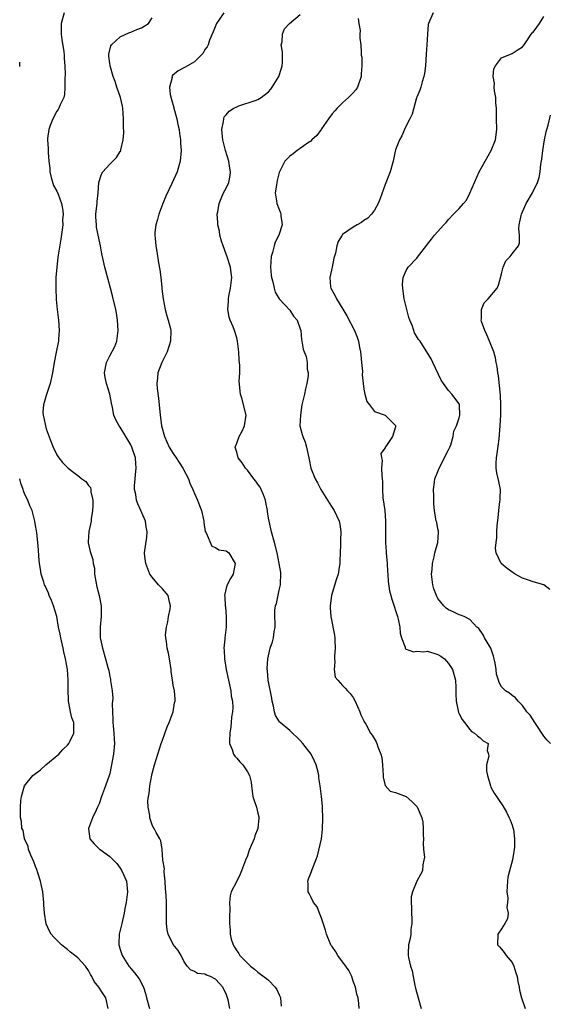
# Model space of a CAD drawing. Units: inches. Extents: x 2562000 to 2565000, y 1527000 to 1530000.
# Drawn here: x 2562000 to 2562100, y 1529690 to 1529876 of the extents above; entities that cross this region are included whole.
import ezdxf

# ---------------------------------------------------------------- set-up
doc = ezdxf.new("R2010")
doc.units = ezdxf.units.IN
doc.header["$MEASUREMENT"] = 0
doc.layers.add('LD25621527_2ft', color=254, linetype='Continuous')

msp = doc.modelspace()

# ---------------------------------------------------------------- linework, layer by layer
at = {"layer": 'LD25621527_2ft'}
for points, elevation in [([(2562008.41, 1529877), (2562007.85, 1529875), (2562007.84, 1529874.16), (2562007.85, 1529873), (2562007.98, 1529871.98), (2562008.35, 1529869.65), (2562008.41, 1529869), (2562008.4, 1529868.4), (2562008.53, 1529867), (2562008.59, 1529865.41), (2562008.52, 1529864.52), (2562008.55, 1529863), (2562008.44, 1529861.56), (2562008.31, 1529861), (2562007.67, 1529859.67), (2562007.41, 1529859), (2562007.27, 1529858.73), (2562007, 1529858.43), (2562006.23, 1529857), (2562005.74, 1529855.74), (2562005.49, 1529855), (2562005.26, 1529853.26), (2562005.26, 1529853), (2562005.38, 1529851.38), (2562005.39, 1529851), (2562005.35, 1529850.65), (2562005.49, 1529849), (2562005.67, 1529847.67), (2562005.67, 1529847), (2562005.92, 1529845.92), (2562006.38, 1529844.38), (2562007, 1529843.36), (2562007.24, 1529842.76), (2562007.88, 1529841), (2562008.06, 1529840.06), (2562008.19, 1529839), (2562008.1, 1529837.9), (2562008.13, 1529837), (2562008.04, 1529836.04), (2562007.76, 1529834.24), (2562007.25, 1529831.25), (2562007.22, 1529830.78), (2562006.99, 1529829), (2562006.85, 1529827), (2562006.82, 1529825), (2562006.87, 1529822.87), (2562007.05, 1529821), (2562007.3, 1529819), (2562007.47, 1529817), (2562007.36, 1529815.36), (2562007.32, 1529815), (2562007.25, 1529814.75), (2562006.9, 1529812.9), (2562006.49, 1529811), (2562006.17, 1529809), (2562005.78, 1529807), (2562005, 1529804.72), (2562004.49, 1529803), (2562004.4, 1529801.6), (2562004.43, 1529801), (2562004.55, 1529800.55), (2562004.85, 1529799), (2562005, 1529798.47), (2562005.93, 1529795.93), (2562006.31, 1529795), (2562007, 1529793.52), (2562007.37, 1529793), (2562008.1, 1529792.1), (2562009, 1529791.13), (2562009.13, 1529791), (2562010.23, 1529790.23), (2562011, 1529789.62), (2562011.73, 1529789), (2562012.49, 1529788.49), (2562013, 1529787.76), (2562013.37, 1529787.37), (2562013.45, 1529787), (2562013.43, 1529786.57), (2562013.84, 1529785), (2562013.83, 1529783.83), (2562013.75, 1529783), (2562013.48, 1529781.48), (2562013.47, 1529781), (2562013.04, 1529779.04), (2562013.06, 1529778.94), (2562013, 1529778.27), (2562012.92, 1529776.92), (2562013.31, 1529775.31), (2562013.79, 1529773.79), (2562013.9, 1529773), (2562014.12, 1529772.12), (2562014.16, 1529771), (2562014.37, 1529769.63), (2562014.6, 1529768.6), (2562015.02, 1529767), (2562015.4, 1529765), (2562015.38, 1529763), (2562015.18, 1529761), (2562015.18, 1529759.18), (2562015.19, 1529759), (2562015.26, 1529758.74), (2562015.61, 1529757), (2562016.23, 1529755), (2562016.65, 1529753.35), (2562016.81, 1529752.81), (2562017, 1529751.67), (2562017.15, 1529751.15), (2562017.16, 1529750.84), (2562017.45, 1529749), (2562017.57, 1529747.57), (2562017.48, 1529746.52), (2562017.52, 1529745), (2562017.6, 1529743.6), (2562017.59, 1529743), (2562017.63, 1529742.37), (2562017.78, 1529741), (2562017.86, 1529739.86), (2562017.89, 1529739), (2562017.71, 1529737), (2562017.3, 1529734.7), (2562017, 1529733.35), (2562016.91, 1529733), (2562016.21, 1529731), (2562015.47, 1529729), (2562015, 1529727.63), (2562014.72, 1529727), (2562014.42, 1529726.42), (2562013.76, 1529725), (2562012.99, 1529723), (2562013, 1529722.88), (2562013.23, 1529721), (2562014.06, 1529720.06), (2562015.09, 1529719.09), (2562015.19, 1529719), (2562017, 1529717.69), (2562018.33, 1529716.33), (2562019, 1529715.46), (2562019.29, 1529715), (2562020.15, 1529713), (2562020.34, 1529711), (2562020.09, 1529709), (2562019.88, 1529707.88), (2562019.73, 1529707), (2562019.28, 1529705), (2562018.79, 1529703), (2562018.72, 1529701.28), (2562018.74, 1529701), (2562018.81, 1529700.81), (2562019, 1529700.09), (2562019.34, 1529699), (2562020.62, 1529697), (2562020.79, 1529696.79), (2562021, 1529696.5), (2562021.71, 1529695.71), (2562022.56, 1529694.56), (2562023.36, 1529693), (2562023.78, 1529691.78), (2562023.96, 1529691), (2562024.5, 1529689)], 8158), ([(2562038.53, 1529877), (2562037.63, 1529875.63), (2562037.19, 1529875), (2562036.57, 1529873.43), (2562035.87, 1529871.87), (2562035.57, 1529871), (2562035.4, 1529870.6), (2562035, 1529870.06), (2562034.63, 1529869.37), (2562034.29, 1529869), (2562033, 1529867.78), (2562031.7, 1529867), (2562031.24, 1529866.76), (2562031, 1529866.61), (2562029.91, 1529866.09), (2562028.85, 1529865.15), (2562028.76, 1529865), (2562028.77, 1529864.77), (2562028.29, 1529863), (2562028.42, 1529861.58), (2562028.66, 1529860.66), (2562029.11, 1529859.11), (2562029.12, 1529859), (2562029.7, 1529857), (2562029.9, 1529855.9), (2562030.12, 1529855), (2562030.2, 1529854.2), (2562030.37, 1529853), (2562030.39, 1529852.39), (2562030.48, 1529851), (2562030.31, 1529849), (2562029.72, 1529847), (2562028.76, 1529844.76), (2562027.62, 1529842.38), (2562027.05, 1529841), (2562026.28, 1529839), (2562026.03, 1529837.97), (2562025.7, 1529837), (2562025.52, 1529835.52), (2562025.52, 1529835), (2562025.6, 1529834.4), (2562025.72, 1529833), (2562025.91, 1529831.91), (2562026.2, 1529829.8), (2562026.47, 1529828.47), (2562026.64, 1529827), (2562026.82, 1529825.18), (2562026.87, 1529824.87), (2562027.07, 1529823), (2562027.45, 1529821), (2562027.78, 1529819.78), (2562028.02, 1529819), (2562028.4, 1529817.6), (2562028.54, 1529817), (2562028.51, 1529815), (2562027.83, 1529813), (2562026.87, 1529811), (2562026.1, 1529809), (2562026.06, 1529808.06), (2562025.9, 1529807), (2562025.94, 1529806.06), (2562026.23, 1529804.23), (2562026.53, 1529801), (2562026.6, 1529800.6), (2562026.81, 1529799), (2562027.34, 1529797), (2562028.24, 1529795), (2562029, 1529793.77), (2562029.53, 1529793), (2562030.1, 1529792.1), (2562030.84, 1529791), (2562031.86, 1529789), (2562032.16, 1529788.16), (2562032.69, 1529787), (2562033, 1529786.21), (2562033.61, 1529785), (2562033.99, 1529784), (2562034.35, 1529783), (2562034.75, 1529781), (2562034.76, 1529780.76), (2562035.04, 1529779.04), (2562035.2, 1529778.8), (2562036.32, 1529776.32), (2562037, 1529776.01), (2562037.6, 1529775.6), (2562039, 1529775.41), (2562039.22, 1529775.22), (2562039.52, 1529775), (2562040.7, 1529773), (2562040.32, 1529771), (2562039.82, 1529770.18), (2562039.2, 1529769), (2562039, 1529768.35), (2562038.68, 1529767), (2562038.74, 1529766.74), (2562038.8, 1529765), (2562038.85, 1529764.85), (2562039.02, 1529763.02), (2562038.99, 1529760.99), (2562038.72, 1529759), (2562038.73, 1529758.73), (2562038.57, 1529757), (2562038.62, 1529756.62), (2562038.7, 1529755), (2562039.02, 1529753), (2562039.43, 1529751), (2562039.57, 1529750.43), (2562039.85, 1529749), (2562039.95, 1529747.95), (2562040.17, 1529747), (2562040.25, 1529745.75), (2562040.19, 1529745), (2562040.02, 1529744.02), (2562039.92, 1529743), (2562039.85, 1529742.15), (2562039.68, 1529741), (2562039.6, 1529739.6), (2562039.66, 1529739), (2562040.13, 1529737.87), (2562040.38, 1529737), (2562040.65, 1529736.65), (2562041, 1529736.28), (2562041.58, 1529735.58), (2562042.14, 1529735), (2562043, 1529733.7), (2562043.4, 1529733), (2562043.69, 1529731.69), (2562043.76, 1529731), (2562044.06, 1529729), (2562044.27, 1529728.27), (2562044.71, 1529727), (2562045, 1529725.86), (2562045.15, 1529725.15), (2562045.17, 1529725), (2562045, 1529722.98), (2562044.44, 1529721.56), (2562044.26, 1529721), (2562043.75, 1529719.75), (2562043.42, 1529719), (2562043.3, 1529718.7), (2562043, 1529717.82), (2562042.63, 1529717), (2562041.88, 1529715), (2562041.63, 1529714.37), (2562041, 1529713.01), (2562039.96, 1529711), (2562039.74, 1529710.26), (2562039.66, 1529709), (2562039.72, 1529707.72), (2562039.62, 1529706.38), (2562039.62, 1529705), (2562039.75, 1529703.74), (2562039.73, 1529703), (2562039.96, 1529702.04), (2562040.3, 1529701), (2562040.58, 1529700.58), (2562041, 1529699.84), (2562041.37, 1529699.37), (2562041.6, 1529699), (2562043, 1529697.51), (2562043.59, 1529697), (2562044.38, 1529696.38), (2562045, 1529695.81), (2562045.49, 1529695.49), (2562046.63, 1529694.63), (2562047, 1529694.31), (2562048.28, 1529693), (2562048.58, 1529692.58), (2562049, 1529691.57), (2562049.2, 1529691.2), (2562049.24, 1529691), (2562049.4, 1529689.4)], 8154), ([(2562078.09, 1529877), (2562077.43, 1529875.43), (2562077.22, 1529875), (2562077.18, 1529874.82), (2562077.02, 1529873), (2562076.93, 1529871), (2562076.79, 1529869.21), (2562076.64, 1529867), (2562076.47, 1529865.53), (2562076.35, 1529865), (2562076.01, 1529864.01), (2562075.76, 1529863), (2562075.58, 1529862.42), (2562075, 1529861.11), (2562074.94, 1529860.94), (2562074.1, 1529857.9), (2562073.71, 1529857), (2562073, 1529855.7), (2562072.67, 1529855), (2562072.2, 1529853.8), (2562071.71, 1529853), (2562071, 1529851.16), (2562070.92, 1529850.92), (2562070.53, 1529849), (2562069.97, 1529847), (2562069, 1529844.6), (2562068.08, 1529841.92), (2562067.71, 1529841), (2562067, 1529839.75), (2562066.45, 1529839), (2562065.76, 1529838.24), (2562065, 1529837.79), (2562064.56, 1529837.44), (2562063.72, 1529837), (2562063, 1529836.56), (2562061, 1529835.12), (2562060.89, 1529835), (2562060.15, 1529833.85), (2562059.89, 1529833), (2562059.64, 1529831.64), (2562059.34, 1529830.66), (2562059.02, 1529829), (2562058.57, 1529827), (2562058.73, 1529825.27), (2562058.77, 1529825), (2562059.57, 1529823.57), (2562059.81, 1529823), (2562061.03, 1529821.03), (2562061.78, 1529819.78), (2562063.24, 1529817), (2562063.76, 1529815.76), (2562063.98, 1529815), (2562064.2, 1529813.8), (2562064.38, 1529813), (2562064.42, 1529812.42), (2562064.58, 1529811), (2562064.72, 1529809.28), (2562064.67, 1529808.67), (2562064.85, 1529807), (2562065, 1529805.93), (2562065.21, 1529805), (2562065.59, 1529803.59), (2562066.06, 1529803), (2562067, 1529801.75), (2562069, 1529801.04), (2562070.02, 1529800.02), (2562071, 1529799.08), (2562071.03, 1529799), (2562071, 1529798.82), (2562070.42, 1529797), (2562069.3, 1529795.3), (2562069.04, 1529794.96), (2562069, 1529794.84), (2562068.24, 1529793.76), (2562068.31, 1529793), (2562068.44, 1529792.44), (2562068.35, 1529791), (2562068.4, 1529789.6), (2562068.47, 1529789), (2562068.5, 1529788.5), (2562068.5, 1529787), (2562068.61, 1529785.39), (2562068.94, 1529783), (2562069.08, 1529781.08), (2562069.07, 1529778.93), (2562069.1, 1529777), (2562069.24, 1529775.24), (2562069.25, 1529775), (2562069.42, 1529773), (2562069.48, 1529771.48), (2562069.54, 1529771), (2562069.6, 1529769.6), (2562069.87, 1529767.87), (2562070.08, 1529767), (2562070.27, 1529766.27), (2562070.77, 1529764.77), (2562071, 1529764.16), (2562071.36, 1529763), (2562071.49, 1529762.51), (2562071.82, 1529761), (2562071.87, 1529759.87), (2562072.11, 1529759), (2562072.81, 1529757.19), (2562072.82, 1529757), (2562072.88, 1529756.88), (2562073, 1529756.82), (2562074.36, 1529756.36), (2562075, 1529756.47), (2562076.35, 1529756.35), (2562077, 1529756.44), (2562079, 1529755.86), (2562079.54, 1529755.54), (2562080.24, 1529755), (2562081, 1529754.1), (2562081.72, 1529753), (2562082.29, 1529751), (2562082.38, 1529749.62), (2562082.38, 1529748.38), (2562082.41, 1529747), (2562082.81, 1529745.19), (2562082.89, 1529744.89), (2562083, 1529744.6), (2562083.55, 1529743.55), (2562084.01, 1529743), (2562085, 1529741.66), (2562085.32, 1529741.32), (2562085.93, 1529741), (2562086.48, 1529740.48), (2562087, 1529740.09), (2562087.54, 1529739.54), (2562088.48, 1529739), (2562088.31, 1529737.69), (2562088.52, 1529737), (2562088.61, 1529736.61), (2562088.18, 1529735), (2562088.18, 1529733.82), (2562088.38, 1529733), (2562088.91, 1529731), (2562089, 1529730.79), (2562089.62, 1529729.62), (2562090.07, 1529729), (2562090.44, 1529728.44), (2562091.28, 1529727.28), (2562091.93, 1529726.07), (2562092.48, 1529725), (2562092.61, 1529724.61), (2562093, 1529723.62), (2562093.15, 1529723.15), (2562093.21, 1529723), (2562093.25, 1529722.75), (2562093.49, 1529721), (2562093.47, 1529719.47), (2562093.42, 1529719), (2562093.07, 1529717.07), (2562092.51, 1529715), (2562092.23, 1529713.77), (2562092.15, 1529713), (2562092.04, 1529711), (2562092.17, 1529709.83), (2562092.14, 1529709), (2562092.04, 1529708.04), (2562092.28, 1529707), (2562092.11, 1529705.89), (2562091.63, 1529705), (2562091, 1529704.02), (2562090.32, 1529703), (2562090.25, 1529701), (2562090.6, 1529700.59), (2562091, 1529700.17), (2562091.53, 1529699.53), (2562091.86, 1529699), (2562093, 1529697.64), (2562093.32, 1529697), (2562093.74, 1529695.74), (2562093.96, 1529695), (2562094.06, 1529694.06), (2562094.36, 1529693), (2562094.41, 1529692.41), (2562094.77, 1529691), (2562095.45, 1529689)], 8148), ([(2562039.7, 1529689), (2562039.4, 1529690.6), (2562039.27, 1529691), (2562039.18, 1529691.18), (2562039, 1529691.72), (2562038.55, 1529692.55), (2562038.38, 1529693), (2562037.71, 1529693.71), (2562037, 1529694.53), (2562036.01, 1529695), (2562035.27, 1529695.27), (2562035, 1529695.46), (2562033.6, 1529695.6), (2562033, 1529695.98), (2562032.28, 1529696.28), (2562031.65, 1529697), (2562031, 1529697.94), (2562030.5, 1529699), (2562029.93, 1529699.93), (2562029, 1529701.07), (2562028.06, 1529703), (2562027.86, 1529703.86), (2562027.73, 1529705), (2562027.75, 1529707), (2562027.72, 1529709), (2562027.65, 1529710.35), (2562027.56, 1529711.56), (2562027.48, 1529713), (2562027.29, 1529714.71), (2562027.28, 1529715), (2562027.33, 1529715.33), (2562027.05, 1529717), (2562026.91, 1529719), (2562026.67, 1529720.67), (2562026.45, 1529721), (2562025.77, 1529722.23), (2562025.37, 1529723), (2562025.22, 1529723.22), (2562025, 1529723.67), (2562024.58, 1529725), (2562024.55, 1529725.45), (2562024.25, 1529727), (2562024.22, 1529728.22), (2562024.32, 1529729), (2562024.43, 1529729.57), (2562024.58, 1529731), (2562024.93, 1529733.07), (2562025, 1529733.35), (2562025.47, 1529735), (2562026.75, 1529739), (2562027, 1529739.67), (2562027.85, 1529742.15), (2562028.26, 1529743), (2562029.01, 1529745), (2562029.27, 1529746.73), (2562029.36, 1529747), (2562029.37, 1529747.37), (2562029.21, 1529749), (2562029, 1529750.03), (2562028.85, 1529751), (2562028.62, 1529752.63), (2562028.61, 1529753), (2562028.29, 1529755), (2562028.09, 1529756.09), (2562027.85, 1529757), (2562027.71, 1529758.29), (2562027.6, 1529759), (2562027.56, 1529759.56), (2562027.7, 1529761), (2562027.97, 1529762.03), (2562028.09, 1529763), (2562028.41, 1529764.41), (2562028.5, 1529765), (2562028.29, 1529765.71), (2562028.03, 1529767), (2562027, 1529768.26), (2562026.6, 1529768.6), (2562026.22, 1529769), (2562025, 1529770.44), (2562024.61, 1529771), (2562023.8, 1529773), (2562023.64, 1529774.36), (2562023.58, 1529775), (2562023.99, 1529778.01), (2562024.09, 1529779), (2562023.92, 1529779.92), (2562023.75, 1529781), (2562022.88, 1529783), (2562022.29, 1529784.29), (2562022.04, 1529785), (2562021.93, 1529786.07), (2562021.71, 1529787), (2562021.68, 1529787.68), (2562021.81, 1529789), (2562021.85, 1529789.85), (2562021.99, 1529791), (2562021.91, 1529791.91), (2562021.85, 1529793), (2562021.21, 1529795), (2562021, 1529795.45), (2562020.04, 1529797), (2562019, 1529798.75), (2562018.8, 1529799), (2562018.18, 1529800.18), (2562017.77, 1529801), (2562017.5, 1529802.5), (2562017.31, 1529803.31), (2562017.05, 1529805), (2562016.41, 1529807), (2562016.14, 1529808.14), (2562016.03, 1529809), (2562016.39, 1529811), (2562017, 1529812.23), (2562017.98, 1529814.02), (2562018.36, 1529815), (2562018.54, 1529816.54), (2562018.63, 1529817), (2562018.49, 1529819), (2562018.28, 1529820.28), (2562018.14, 1529821), (2562017.56, 1529823.56), (2562017.18, 1529825), (2562016.27, 1529828.27), (2562016.1, 1529829), (2562015.86, 1529830.14), (2562015.53, 1529831.53), (2562015.25, 1529833), (2562015, 1529834.13), (2562014.53, 1529836.53), (2562014.48, 1529837), (2562014.41, 1529838.41), (2562014.41, 1529839), (2562014.59, 1529840.59), (2562014.63, 1529841), (2562014.62, 1529841.38), (2562014.82, 1529843), (2562014.94, 1529845), (2562015.47, 1529846.53), (2562015.71, 1529847), (2562017, 1529848.41), (2562017.6, 1529849), (2562018.29, 1529849.71), (2562019, 1529850.81), (2562019.09, 1529850.91), (2562019.12, 1529851), (2562019.13, 1529851.13), (2562019.56, 1529853), (2562019.65, 1529854.35), (2562019.6, 1529855.6), (2562019.61, 1529857), (2562019.47, 1529859), (2562019.4, 1529859.4), (2562019.02, 1529861), (2562018.36, 1529863), (2562018.04, 1529864.04), (2562017.65, 1529865), (2562017.06, 1529867), (2562017.06, 1529867.06), (2562017, 1529867.47), (2562016.86, 1529868.86), (2562016.83, 1529869), (2562016.82, 1529869.18), (2562017.2, 1529870.8), (2562017.34, 1529871), (2562019, 1529872.5), (2562020.73, 1529873.27), (2562021, 1529873.35), (2562022.14, 1529873.86), (2562023, 1529874.19), (2562023.53, 1529874.47), (2562024.31, 1529875), (2562025, 1529876.07)], 8156), ([(2562064.13, 1529689), (2562064.08, 1529689.92), (2562063.91, 1529691), (2562063.7, 1529691.7), (2562063.43, 1529693), (2562063, 1529694.14), (2562062.73, 1529695), (2562062.18, 1529696.18), (2562061.6, 1529697), (2562061, 1529697.77), (2562060.11, 1529699), (2562059.69, 1529699.69), (2562059, 1529700.66), (2562058.86, 1529700.86), (2562058.79, 1529701), (2562057.95, 1529703), (2562057.75, 1529703.75), (2562057, 1529706.03), (2562056.6, 1529707), (2562056.18, 1529708.18), (2562055.5, 1529709), (2562055, 1529710.07), (2562054.68, 1529710.68), (2562054.5, 1529711), (2562054.51, 1529712.51), (2562054.43, 1529713), (2562054.56, 1529713.44), (2562055, 1529714.56), (2562055.14, 1529714.86), (2562055.25, 1529715.25), (2562055.94, 1529717), (2562056.22, 1529717.78), (2562056.98, 1529721), (2562057.2, 1529722.8), (2562057.23, 1529725), (2562057.17, 1529726.83), (2562057.19, 1529727.19), (2562057, 1529729), (2562056.77, 1529731), (2562056.52, 1529732.52), (2562056.52, 1529733), (2562056.4, 1529733.6), (2562056.02, 1529735), (2562055.66, 1529735.66), (2562055.06, 1529737), (2562053.51, 1529739), (2562053, 1529739.57), (2562051, 1529741.47), (2562049.2, 1529743), (2562049.1, 1529743.1), (2562048.32, 1529744.32), (2562048.11, 1529745), (2562047.92, 1529746.08), (2562047.69, 1529747), (2562047.61, 1529747.61), (2562046.92, 1529751), (2562046.79, 1529752.79), (2562046.75, 1529753), (2562046.76, 1529753.24), (2562046.88, 1529755), (2562047, 1529755.6), (2562047.34, 1529757), (2562047.75, 1529758.25), (2562047.96, 1529759), (2562048.08, 1529760.08), (2562048.24, 1529761), (2562048.25, 1529761.75), (2562048.18, 1529763), (2562048.21, 1529764.21), (2562048.33, 1529765), (2562048.53, 1529765.47), (2562049, 1529767.98), (2562049.23, 1529769), (2562049.26, 1529769.26), (2562049.33, 1529771), (2562049.33, 1529771.33), (2562049.04, 1529773), (2562048.61, 1529775), (2562048.11, 1529777), (2562047.57, 1529779), (2562047.1, 1529781), (2562047, 1529781.58), (2562046.82, 1529782.82), (2562046.8, 1529783), (2562046.52, 1529784.52), (2562046.45, 1529785), (2562046.02, 1529785.98), (2562045.63, 1529787), (2562045.42, 1529787.42), (2562045, 1529787.97), (2562044.59, 1529788.59), (2562044.24, 1529789), (2562043, 1529790.67), (2562042.68, 1529791), (2562042.03, 1529792.03), (2562041.29, 1529793), (2562041, 1529794.07), (2562040.69, 1529795), (2562041, 1529795.75), (2562041.44, 1529797), (2562042.01, 1529797.99), (2562042.49, 1529799), (2562042.76, 1529801), (2562042.29, 1529803), (2562042.03, 1529804.03), (2562041.7, 1529805), (2562041.44, 1529807.44), (2562041.55, 1529809), (2562041.58, 1529810.42), (2562041.45, 1529811.45), (2562041.39, 1529813), (2562041.16, 1529815), (2562041, 1529815.64), (2562040.57, 1529817), (2562040.31, 1529817.69), (2562039.75, 1529819), (2562039.56, 1529819.56), (2562039.32, 1529821), (2562039.44, 1529822.56), (2562039.43, 1529823), (2562039.5, 1529823.5), (2562039.81, 1529825), (2562039.97, 1529826.03), (2562040.05, 1529827), (2562039.93, 1529827.93), (2562039.83, 1529829), (2562039.13, 1529831.13), (2562039, 1529831.42), (2562038.41, 1529833), (2562038.1, 1529833.9), (2562037.81, 1529835), (2562037.76, 1529835.76), (2562037.4, 1529837), (2562037.43, 1529837.43), (2562037.33, 1529839), (2562037.42, 1529839.42), (2562037.66, 1529841), (2562038.03, 1529841.97), (2562038.5, 1529843), (2562039, 1529843.88), (2562039.48, 1529845), (2562039.73, 1529846.27), (2562039.82, 1529847), (2562039.7, 1529847.7), (2562039.51, 1529849), (2562038.88, 1529851), (2562038.34, 1529853), (2562038.27, 1529854.27), (2562038.16, 1529855), (2562038.5, 1529856.5), (2562038.53, 1529857), (2562038.64, 1529857.36), (2562039, 1529857.76), (2562039.56, 1529858.44), (2562040.43, 1529859), (2562041, 1529859.29), (2562041.42, 1529859.42), (2562044.47, 1529860.47), (2562045, 1529860.63), (2562045.58, 1529861), (2562047, 1529862.1), (2562047.42, 1529862.58), (2562047.71, 1529863), (2562048.94, 1529865), (2562049.43, 1529866.57), (2562049.59, 1529867), (2562049.65, 1529867.65), (2562049.61, 1529869), (2562049.65, 1529869.65), (2562049.4, 1529871), (2562049.56, 1529871.56), (2562049.64, 1529873), (2562050, 1529874), (2562050.93, 1529875), (2562053, 1529876.67)], 8152), ([(2562063.93, 1529875.92), (2562064.07, 1529875), (2562064.32, 1529873.68), (2562064.27, 1529873), (2562064.24, 1529872.24), (2562064.45, 1529871), (2562064.47, 1529869.53), (2562064.52, 1529869), (2562064.61, 1529868.61), (2562064.64, 1529867), (2562064.51, 1529865.49), (2562064.52, 1529865), (2562063.78, 1529863), (2562063.5, 1529862.5), (2562063, 1529861.88), (2562062.13, 1529861), (2562061, 1529860.01), (2562059.95, 1529859), (2562059.5, 1529858.5), (2562059, 1529857.93), (2562058.3, 1529857), (2562057, 1529855.09), (2562056.92, 1529855), (2562056.13, 1529853.87), (2562055.2, 1529853), (2562055, 1529852.79), (2562054.38, 1529852.38), (2562053, 1529851.4), (2562052.39, 1529851), (2562051.64, 1529850.36), (2562051, 1529849.92), (2562050.1, 1529849), (2562049.05, 1529847), (2562049, 1529846.84), (2562048.64, 1529845.36), (2562048.57, 1529845), (2562048.48, 1529844.48), (2562048.27, 1529843), (2562048.49, 1529841.51), (2562048.54, 1529841), (2562049, 1529839.87), (2562049.27, 1529839.27), (2562049.32, 1529839), (2562049.32, 1529838.68), (2562049.55, 1529837), (2562048.96, 1529835), (2562048.27, 1529833.73), (2562048.05, 1529833), (2562047.74, 1529831.74), (2562047.51, 1529831), (2562047.38, 1529829), (2562047.49, 1529827.49), (2562047.56, 1529827), (2562047.8, 1529826.2), (2562048.04, 1529825), (2562048.27, 1529824.27), (2562049.03, 1529823.03), (2562051, 1529820.84), (2562051.74, 1529819.74), (2562052.39, 1529819), (2562053, 1529817.33), (2562053.1, 1529817), (2562053.23, 1529815.23), (2562053.3, 1529815), (2562053.52, 1529813.52), (2562053.71, 1529813), (2562054.08, 1529812.08), (2562054.3, 1529811), (2562054.3, 1529809.7), (2562054.48, 1529809), (2562054.46, 1529808.46), (2562054.26, 1529807), (2562054.01, 1529806.01), (2562053.77, 1529805), (2562053.32, 1529803), (2562053.02, 1529801), (2562052.93, 1529799), (2562053.38, 1529797.38), (2562053.46, 1529797), (2562053.91, 1529795.91), (2562054.18, 1529795), (2562054.61, 1529793), (2562054.65, 1529792.65), (2562055.01, 1529791), (2562055.83, 1529789), (2562056.28, 1529788.28), (2562056.9, 1529787), (2562058.14, 1529785), (2562058.46, 1529784.46), (2562059, 1529783.6), (2562059.4, 1529783), (2562060.34, 1529781), (2562060.46, 1529780.46), (2562060.66, 1529779), (2562060.58, 1529777.42), (2562060.6, 1529777), (2562060.59, 1529776.59), (2562060.5, 1529775), (2562060.49, 1529773.51), (2562060.44, 1529773), (2562060.32, 1529772.32), (2562060.16, 1529771), (2562059.86, 1529770.14), (2562059, 1529767.42), (2562058.88, 1529767), (2562058.63, 1529765), (2562058.64, 1529764.64), (2562058.75, 1529763), (2562059.46, 1529759.46), (2562059.52, 1529759), (2562059.5, 1529758.49), (2562059.56, 1529757), (2562059.43, 1529755.43), (2562059.43, 1529755), (2562059.55, 1529754.45), (2562059.42, 1529753), (2562059.58, 1529751.58), (2562060.07, 1529751), (2562061, 1529749.98), (2562061.45, 1529749.45), (2562061.92, 1529749), (2562062.44, 1529748.44), (2562063, 1529747.74), (2562063.36, 1529747), (2562064.24, 1529745), (2562064.44, 1529744.44), (2562065, 1529743.31), (2562065.09, 1529743.09), (2562065.35, 1529742.65), (2562066.27, 1529741), (2562066.58, 1529740.58), (2562067.31, 1529739.31), (2562067.44, 1529739), (2562067.62, 1529738.38), (2562068.19, 1529737), (2562068.37, 1529736.37), (2562068.52, 1529735), (2562068.68, 1529733), (2562068.68, 1529732.68), (2562069.06, 1529731.06), (2562070, 1529730), (2562071, 1529729.79), (2562073, 1529728.99), (2562074.09, 1529728.09), (2562075.07, 1529727.07), (2562075.96, 1529725), (2562076.14, 1529724.14), (2562076.23, 1529723), (2562076.22, 1529721.78), (2562076.25, 1529721), (2562076.21, 1529720.21), (2562076.29, 1529719), (2562076.46, 1529717.54), (2562076.36, 1529717), (2562076.12, 1529716.12), (2562076.07, 1529715), (2562075.71, 1529714.29), (2562074.99, 1529713.01), (2562074.17, 1529711), (2562073.95, 1529710.05), (2562073.94, 1529709), (2562074.03, 1529708.03), (2562074.02, 1529707), (2562074.09, 1529705.91), (2562074.08, 1529705), (2562073.88, 1529703.88), (2562073.88, 1529703), (2562073.78, 1529702.22), (2562073.46, 1529701), (2562073.4, 1529699.4), (2562073.37, 1529699), (2562073.42, 1529698.58), (2562073.79, 1529697), (2562074.11, 1529696.11), (2562074.3, 1529695), (2562074.65, 1529693.35), (2562074.79, 1529692.79), (2562075.26, 1529691), (2562075.85, 1529689)], 8150), ([(2562100.29, 1529739), (2562099.63, 1529739.63), (2562099, 1529740.42), (2562098.64, 1529741), (2562097.93, 1529742.07), (2562097.33, 1529743), (2562096.39, 1529744.39), (2562095.8, 1529745), (2562095, 1529746.23), (2562094.18, 1529747), (2562093.64, 1529747.64), (2562093, 1529748.06), (2562092.53, 1529748.53), (2562091.77, 1529749), (2562091, 1529749.7), (2562090.57, 1529750.57), (2562090.42, 1529751), (2562090.09, 1529752.09), (2562090, 1529753), (2562089.82, 1529754.18), (2562089.64, 1529755), (2562089.52, 1529755.52), (2562089, 1529757), (2562087.81, 1529759), (2562087.55, 1529759.55), (2562086.71, 1529760.71), (2562086.35, 1529761), (2562085, 1529762.47), (2562083.98, 1529763), (2562083.27, 1529763.27), (2562083, 1529763.35), (2562081.86, 1529763.86), (2562081, 1529764.28), (2562080.58, 1529764.58), (2562080.14, 1529765), (2562079, 1529766.42), (2562078.79, 1529766.79), (2562078.7, 1529767), (2562078.25, 1529768.25), (2562078.05, 1529769), (2562077.81, 1529771), (2562077.89, 1529771.89), (2562077.94, 1529773), (2562078.28, 1529774.28), (2562078.42, 1529775), (2562079, 1529777), (2562079.1, 1529778.9), (2562079.13, 1529779), (2562079.13, 1529779.13), (2562079, 1529779.57), (2562078.76, 1529780.76), (2562078.69, 1529781), (2562078.37, 1529783), (2562078.25, 1529784.25), (2562078.22, 1529785), (2562078.22, 1529785.78), (2562078.17, 1529787), (2562078.35, 1529788.35), (2562078.44, 1529789), (2562079, 1529790.41), (2562079.2, 1529791), (2562080.25, 1529793), (2562080.48, 1529793.52), (2562081, 1529794.47), (2562081.16, 1529794.84), (2562081.26, 1529795), (2562081.42, 1529795.42), (2562081.87, 1529797), (2562082.02, 1529797.98), (2562082.49, 1529799), (2562083, 1529800.52), (2562083.11, 1529801), (2562083.05, 1529803), (2562083, 1529803.14), (2562081.61, 1529805), (2562081, 1529805.67), (2562080.05, 1529807), (2562079.63, 1529807.63), (2562078.06, 1529811), (2562077.7, 1529811.7), (2562075.61, 1529815), (2562075.35, 1529815.35), (2562074.58, 1529816.58), (2562074.18, 1529817.82), (2562073.66, 1529819), (2562073.48, 1529819.48), (2562073.1, 1529821), (2562072.63, 1529823), (2562072.45, 1529824.45), (2562072.35, 1529825), (2562072.29, 1529825.71), (2562072.44, 1529827), (2562073, 1529828.35), (2562073.38, 1529829), (2562075, 1529830.71), (2562075.15, 1529830.85), (2562076.02, 1529832.02), (2562076.88, 1529833.12), (2562077, 1529833.31), (2562077.76, 1529834.24), (2562078.33, 1529835), (2562080.14, 1529837), (2562080.57, 1529837.43), (2562081, 1529837.97), (2562081.94, 1529839), (2562083, 1529840.04), (2562083.84, 1529841), (2562084.37, 1529841.63), (2562085.05, 1529842.95), (2562085.88, 1529845), (2562086.78, 1529847), (2562087.91, 1529849), (2562089.08, 1529851), (2562089.86, 1529853), (2562090.1, 1529855), (2562090.05, 1529857), (2562090.05, 1529857.95), (2562090.03, 1529859), (2562089.95, 1529859.95), (2562089.91, 1529861), (2562089.71, 1529862.29), (2562089.62, 1529863), (2562089.65, 1529863.65), (2562089.46, 1529865), (2562089.56, 1529866.44), (2562089.84, 1529867), (2562091, 1529868.49), (2562093, 1529869.35), (2562093.96, 1529869.96), (2562095, 1529870.59), (2562095.3, 1529871), (2562095.93, 1529871.93), (2562096.61, 1529873), (2562096.79, 1529873.21), (2562097, 1529873.39), (2562097.67, 1529874.33), (2562098.16, 1529875), (2562099, 1529876.34)], 8146), ([(2562000, 1529866.88), (2562000.02, 1529867), (2562000, 1529867.68)], 8160), ([(2562100.11, 1529768.11), (2562098.98, 1529768.98), (2562097, 1529769.57), (2562096.12, 1529769.88), (2562095, 1529770.24), (2562093.59, 1529771), (2562093.23, 1529771.23), (2562092.06, 1529772.06), (2562090.91, 1529773), (2562090.88, 1529773.12), (2562090.02, 1529775), (2562089.9, 1529775.9), (2562089.99, 1529777), (2562090.12, 1529777.88), (2562090.13, 1529779), (2562090.18, 1529780.18), (2562090.36, 1529781.64), (2562090.48, 1529783), (2562090.72, 1529784.72), (2562090.74, 1529785), (2562090.73, 1529785.27), (2562090.79, 1529787), (2562090.49, 1529788.49), (2562090.12, 1529790.12), (2562090.01, 1529791), (2562089.98, 1529791.98), (2562090.06, 1529793), (2562090.21, 1529793.79), (2562090.54, 1529796.54), (2562090.65, 1529797.35), (2562090.78, 1529799), (2562090.89, 1529801.11), (2562090.88, 1529803), (2562090.79, 1529804.79), (2562090.44, 1529808.44), (2562090.32, 1529809), (2562090.19, 1529810.19), (2562089.99, 1529811), (2562089.85, 1529811.85), (2562089.53, 1529813), (2562088.76, 1529815), (2562088.23, 1529816.23), (2562087.85, 1529817), (2562087.25, 1529818.75), (2562087.19, 1529819), (2562087.24, 1529819.24), (2562087.2, 1529821), (2562087.74, 1529822.26), (2562088.5, 1529823), (2562090.18, 1529825), (2562090.41, 1529825.59), (2562091, 1529827.72), (2562091.31, 1529829), (2562091.84, 1529830.16), (2562092.64, 1529831), (2562093, 1529831.47), (2562094.24, 1529833), (2562094.42, 1529833.58), (2562094.42, 1529835), (2562094.25, 1529836.25), (2562094.37, 1529837), (2562094.71, 1529838.71), (2562094.81, 1529839), (2562095, 1529839.46), (2562095.68, 1529841), (2562096.83, 1529843), (2562097.8, 1529845), (2562098.1, 1529845.9), (2562098.3, 1529847), (2562098.44, 1529848.44), (2562098.65, 1529849.35), (2562098.84, 1529851), (2562099.15, 1529853), (2562099.45, 1529854.55), (2562099.56, 1529855), (2562099.83, 1529855.83), (2562100.29, 1529857.71)], 8144), ([(2562016.73, 1529689), (2562016.24, 1529691), (2562015.75, 1529691.75), (2562014.98, 1529693), (2562014.09, 1529694.09), (2562013.63, 1529695), (2562013.39, 1529695.39), (2562013, 1529696.17), (2562012.46, 1529697), (2562011, 1529698.53), (2562010.43, 1529699), (2562009.62, 1529699.62), (2562009, 1529700.13), (2562008.5, 1529700.5), (2562007.9, 1529701), (2562006.42, 1529702.42), (2562005.97, 1529703), (2562005.6, 1529703.6), (2562004.98, 1529704.98), (2562004.69, 1529707), (2562004.56, 1529708.56), (2562004.55, 1529709), (2562004.34, 1529711), (2562004.14, 1529712.14), (2562003.93, 1529713), (2562003.41, 1529714.59), (2562003.25, 1529715.25), (2562003, 1529715.81), (2562002.69, 1529716.69), (2562002.09, 1529717.91), (2562001.69, 1529719), (2562001.6, 1529719.6), (2562000.93, 1529721), (2562000.63, 1529722.63), (2562000.43, 1529723), (2562000.32, 1529724.32), (2562000.17, 1529725), (2562000.15, 1529726.15), (2562000.16, 1529727), (2562000.23, 1529728.23), (2562000.33, 1529729), (2562000.89, 1529731), (2562002.47, 1529733), (2562003.93, 1529734.07), (2562004.96, 1529735), (2562007.4, 1529737), (2562008.14, 1529737.86), (2562009, 1529738.7), (2562009.26, 1529739), (2562009.55, 1529739.55), (2562010.24, 1529741), (2562010.22, 1529743), (2562009.86, 1529743.86), (2562009.59, 1529745), (2562009.29, 1529746.71), (2562009.21, 1529747), (2562009.19, 1529747.19), (2562009.17, 1529749.17), (2562009.18, 1529751), (2562009, 1529753), (2562008.63, 1529755), (2562008.32, 1529756.32), (2562008.22, 1529757), (2562007.76, 1529759), (2562007.65, 1529759.65), (2562007.36, 1529761), (2562006.99, 1529763), (2562006.41, 1529765), (2562006.03, 1529766.03), (2562005.57, 1529767), (2562005.43, 1529767.43), (2562004.8, 1529768.8), (2562004.7, 1529769), (2562004.54, 1529769.46), (2562004.07, 1529771), (2562003.95, 1529771.95), (2562003.74, 1529773), (2562003.6, 1529774.4), (2562003.58, 1529775.58), (2562003.44, 1529777), (2562003.21, 1529778.79), (2562003.2, 1529779.2), (2562003, 1529780.2), (2562002.88, 1529781), (2562002.36, 1529783), (2562001.89, 1529783.89), (2562001.51, 1529785), (2562001, 1529786.07), (2562000.73, 1529786.73), (2562000.67, 1529787), (2562000.21, 1529788.21), (2562000, 1529789.02)], 8160)]:
    msp.add_lwpolyline(points, dxfattribs=dict(at, elevation=elevation))

doc.saveas('drawing.dxf')
